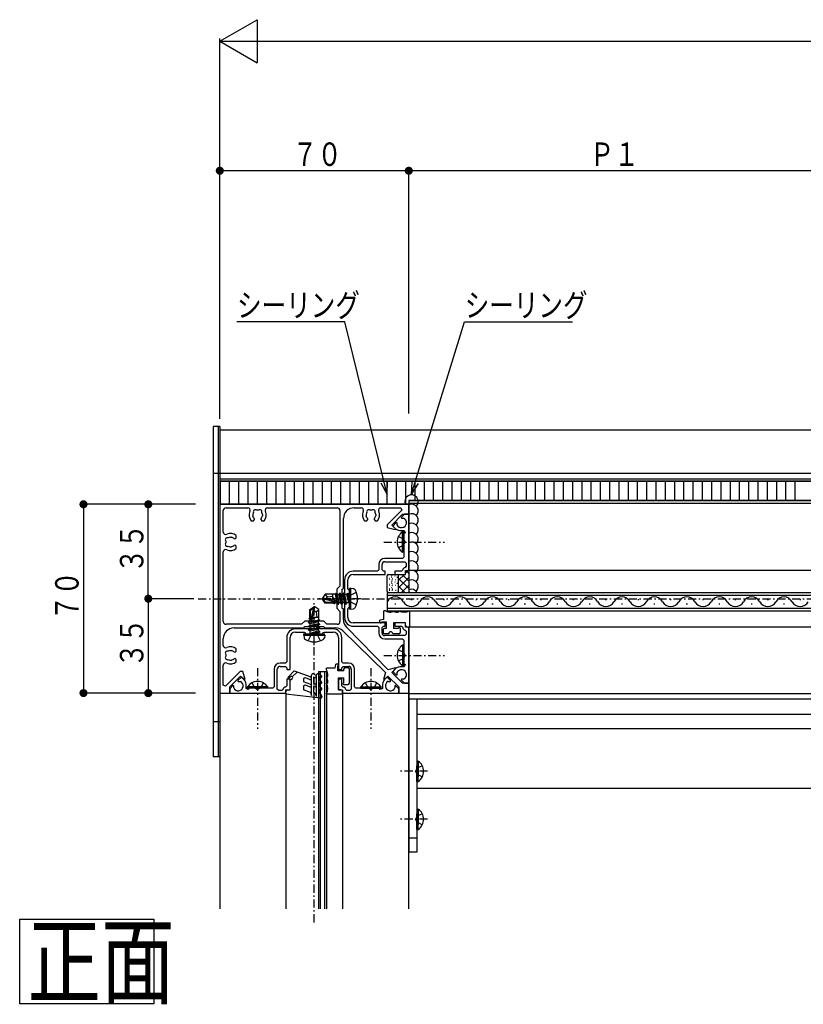
# Model space of a CAD drawing. Extents: x 0 to 1391, y 0 to 2245.
# Drawn here: x 510 to 800, y 466 to 831 of the extents above; entities that cross this region are included whole.
import ezdxf

# ---------------------------------------------------------------- set-up
doc = ezdxf.new("R2010")
doc.units = 0
doc.linetypes.add('HASENP', pattern=[3.5, 2.5, -1])
doc.linetypes.add('ITTENSAP', pattern=[5.5, 3, -1, 0.5, -1])
for name, color, linetype in [('USER1', 3, 'CONTINUOUS'), ('YKK_11', 7, 'CONTINUOUS'), ('YKK_12', 2, 'CONTINUOUS'), ('YKK_13', 4, 'CONTINUOUS'), ('YKK_D', 6, 'CONTINUOUS')]:
    doc.layers.add(name, color=color, linetype=linetype)
doc.styles.get("Standard").update_dxf_attribs({"font": 'txt', "bigfont": 'BIGFONT'})

# ---------------------------------------------------------------- blocks, each defined once
blk = doc.blocks.new('YKKAP-3')
at = {"layer": 'YKK_11'}
for p, q in [((-12.15, 0), (-19.15, 0)), ((-20.75, -1.6), (-20.75, -6.1)), ((-20.15, -7.55), (-20.15, -1.6)), ((-19.15, -0.6), (-17.55, -0.6)), ((-17.55, -0.6), (-17.38, -0.67)), ((-17.38, -0.67), (-17.15, -0.9)), ((-17.15, -0.9), (-15.8, -0.9)), ((-15.8, -0.9), (-15.8, -0.75)), ((-15.8, -0.75), (-15.5, -0.75)), ((-15.5, -0.75), (-15.5, -0.9)), ((-15.5, -0.9), (-14.15, -0.9)), ((-14.15, -0.9), (-13.92, -0.67)), ((-13.92, -0.67), (-13.75, -0.6)), ((-13.75, -0.6), (-12.15, -0.6)), ((-11.15, -1.6), (-11.15, -7.55)), ((-10.55, -6.1), (-10.55, -1.6)), ((-21, -6.35), (-22, -6.35)), ((-22, -6.95), (-21, -6.95)), ((-20.75, -6.1), (-21, -6.35)), ((-21, -6.95), (-20.75, -7.2)), ((-20.75, -7.2), (-20.75, -7.55)), ((-10.3, -6.35), (-10.55, -6.1)), ((-10.55, -7.2), (-10.3, -6.95)), ((-10.55, -7.55), (-10.55, -7.2)), ((-9.3, -6.35), (-10.3, -6.35)), ((-10.3, -6.95), (-9.3, -6.95)), ((-29.13, -8.92), (-29.79, -9.59)), ((-28.67, -9.38), (-29.13, -8.92)), ((-23.1, -7.45), (-23.1, -10.75)), ((-22.5, -11.15), (-22.5, -7.45)), ((-20.75, -7.55), (-20.15, -7.55)), ((-11.15, -7.55), (-10.55, -7.55)), ((-8.8, -7.45), (-8.8, -11.15)), ((-8.2, -10.75), (-8.2, -7.45)), ((-2.18, -8.92), (-2.63, -9.38)), ((-1.51, -9.59), (-2.18, -8.92)), ((-30.71, -10.51), (-31.3, -11.1)), ((-30.58, -10.56), (-30.71, -10.51)), ((-30.58, -10.95), (-30.58, -10.56)), ((-29.79, -9.59), (-29.74, -9.72)), ((-29.74, -9.72), (-29.35, -9.72)), ((-28.3, -11.05), (-28.3, -10.27)), ((-23.1, -10.75), (-23.35, -11)), ((-21.15, -10.8), (-21.4, -11.05)), ((-21, -10.8), (-21.15, -10.8)), ((-20.75, -10.55), (-21, -10.8)), ((-20.15, -9.3), (-20.75, -9.3)), ((-20.75, -9.3), (-20.75, -10.55)), ((-20.15, -11.3), (-20.15, -9.3)), ((-10.55, -9.3), (-11.15, -9.3)), ((-11.15, -9.3), (-11.15, -11.3)), ((-10.55, -10.55), (-10.55, -9.3)), ((-10.3, -10.8), (-10.55, -10.55)), ((-10.15, -10.8), (-10.3, -10.8)), ((-9.9, -11.05), (-10.15, -10.8)), ((-7.95, -11), (-8.2, -10.75)), ((-3, -10.27), (-3, -11.05)), ((-1.95, -9.72), (-1.56, -9.72)), ((-1.56, -9.72), (-1.51, -9.59)), ((-0.59, -10.51), (-0.72, -10.56)), ((-0.72, -10.56), (-0.72, -10.95)), ((0, -11.1), (-0.59, -10.51)), ((-31.3, -11.1), (-31.3, -11.9)), ((-31.3, -11.9), (-20.9, -11.9)), ((-27.87, -11.22), (-28.3, -11.05)), ((-27.65, -11), (-27.87, -11.22)), ((-26.3, -11), (-27.65, -11)), ((-26.3, -11.15), (-26.3, -11)), ((-26, -11.15), (-26.3, -11.15)), ((-23.35, -11), (-26, -11)), ((-26, -11), (-26, -11.15)), ((-22.25, -11.4), (-22.5, -11.15)), ((-21.65, -11.4), (-22.25, -11.4)), ((-21.4, -11.15), (-21.65, -11.4)), ((-21.4, -11.05), (-21.4, -11.15)), ((-20.9, -11.9), (-20.9, -11.3)), ((-20.9, -11.3), (-20.15, -11.3)), ((-11.15, -11.3), (-10.4, -11.3)), ((-10.4, -11.3), (-10.4, -11.9)), ((-10.4, -11.9), (0, -11.9)), ((-9.9, -11.15), (-9.9, -11.05)), ((-9.65, -11.4), (-9.9, -11.15)), ((-9.05, -11.4), (-9.65, -11.4)), ((-8.8, -11.15), (-9.05, -11.4)), ((-5.3, -11), (-7.95, -11)), ((-5.3, -11.15), (-5.3, -11)), ((-5, -11.15), (-5.3, -11.15)), ((-3.65, -11), (-5, -11)), ((-5, -11), (-5, -11.15)), ((-3.43, -11.22), (-3.65, -11)), ((-3, -11.05), (-3.43, -11.22)), ((0, -11.9), (0, -11.1))]:
    blk.add_line(p, q, dxfattribs=at)
for centre, radius, start, end in [((-19.15, -1.6), 1.6, 90, 180), ((-12.15, -1.6), 1.6, 0, 90), ((-19.15, -1.6), 1, 90, 180), ((-12.15, -1.6), 1, 0, 90), ((-22, -7.45), 1.1, 90, 180), ((-22, -7.45), 0.5, 90, 180), ((-9.3, -7.45), 1.1, 0, 90), ((-9.3, -7.45), 0.5, 0, 90), ((-29.75, -10.55), 0.925, 205.6093, 64.3907), ((-29.55, -10.27), 1.25, 0, 45), ((-1.75, -10.27), 1.25, 135, 180), ((-1.55, -10.55), 0.925, 115.6093, 334.3907)]:
    blk.add_arc(centre, radius, start, end, dxfattribs=at)
blk = doc.blocks.new('YKKAP-4')
at = {"layer": 'YKK_11'}
for p, q in [((0, 0), (0, -35)), ((35, 0), (0, 0)), ((35, -1.85), (35, 0)), ((0.65, -5.16), (0.65, -1.15)), ((1.15, -0.65), (5.16, -0.65)), ((8.84, -0.65), (21.75, -0.65)), ((22.25, -1.15), (22.25, -15.15)), ((24.9, -0.65), (26.16, -0.65)), ((29.84, -0.65), (33.53, -0.65)), ((33.7, -1.08), (31, -3.78)), ((33.53, -0.65), (33.7, -1.08)), ((5.79, -3.05), (6.22, -3.05)), ((6.15, -2.35), (6.11, -2.16)), ((6.19, -2.4), (6.15, -2.35)), ((6.22, -3.05), (6.43, -2.85)), ((6.43, -2.78), (6.37, -2.64)), ((6.43, -2.85), (6.43, -2.78)), ((7.63, -2.64), (7.57, -2.78)), ((7.57, -2.78), (7.57, -2.85)), ((7.57, -2.85), (7.78, -3.05)), ((7.78, -3.05), (8.21, -3.05)), ((7.89, -1.9), (7.92, -1.96)), ((7.92, -1.96), (7.89, -2.16)), ((22.9, -15.6), (22.9, -2.65)), ((26.79, -3.05), (27.22, -3.05)), ((27.15, -2.35), (27.11, -2.16)), ((27.19, -2.4), (27.15, -2.35)), ((27.22, -3.05), (27.43, -2.85)), ((27.43, -2.78), (27.37, -2.64)), ((27.43, -2.85), (27.43, -2.78)), ((28.63, -2.64), (28.57, -2.78)), ((28.57, -2.78), (28.57, -2.85)), ((28.57, -2.85), (28.78, -3.05)), ((28.78, -3.05), (29.21, -3.05)), ((28.89, -1.9), (28.92, -1.96)), ((28.92, -1.96), (28.89, -2.16)), ((31.85, -3.85), (33.85, -1.85)), ((33.85, -1.85), (35, -1.85)), ((31, -3.78), (31, -4.28)), ((31, -4.28), (32.46, -4.67)), ((32.54, -4.54), (31.85, -3.85)), ((32.46, -4.67), (32.54, -4.54)), ((1.9, -6.11), (1.96, -6.08)), ((1.96, -6.08), (2.16, -6.11)), ((2.64, -6.37), (2.78, -6.43)), ((2.78, -6.43), (2.85, -6.43)), ((2.85, -6.43), (3.05, -6.22)), ((3.05, -6.22), (3.05, -5.79)), ((0.65, -21.75), (0.65, -8.84)), ((2.35, -7.85), (2.16, -7.89)), ((2.4, -7.81), (2.35, -7.85)), ((2.78, -7.57), (2.64, -7.63)), ((2.85, -7.57), (2.78, -7.57)), ((3.05, -7.78), (2.85, -7.57)), ((3.05, -8.21), (3.05, -7.78)), ((22.25, -15.15), (21.65, -15.75)), ((21.65, -15.75), (21.65, -19.25)), ((22.65, -15.71), (22.9, -15.6)), ((22.65, -17.16), (22.65, -15.71)), ((22.58, -17.26), (22.65, -17.16)), ((22.58, -17.74), (22.58, -17.26)), ((22.65, -17.84), (22.58, -17.74)), ((22.65, -19.29), (22.65, -17.84)), ((21.65, -19.25), (22.25, -19.85)), ((22.25, -19.85), (22.25, -21.75)), ((22.9, -19.4), (22.65, -19.29)), ((22.9, -21.38), (22.9, -19.4)), ((15.75, -21.65), (15.15, -22.25)), ((19.25, -21.65), (15.75, -21.65)), ((19.85, -22.25), (19.25, -21.65)), ((15.15, -22.25), (1.15, -22.25)), ((2.65, -22.9), (15.6, -22.9)), ((15.6, -22.9), (15.71, -22.65)), ((15.71, -22.65), (17.16, -22.65)), ((17.16, -22.65), (17.26, -22.58)), ((17.26, -22.58), (17.74, -22.58)), ((17.74, -22.58), (17.84, -22.65)), ((17.84, -22.65), (19.29, -22.65)), ((19.29, -22.65), (19.4, -22.9)), ((19.4, -22.9), (21.38, -22.9)), ((21.75, -22.25), (19.85, -22.25)), ((22.78, -23.47), (30.67, -31.2)), ((31.2, -30.67), (23.47, -22.78)), ((0.65, -26.16), (0.65, -24.9)), ((1.9, -27.11), (1.96, -27.08)), ((1.96, -27.08), (2.16, -27.11)), ((2.64, -27.37), (2.78, -27.43)), ((2.85, -27.43), (3.05, -27.22)), ((3.05, -27.22), (3.05, -26.79)), ((2.35, -28.85), (2.16, -28.89)), ((2.4, -28.81), (2.35, -28.85)), ((2.78, -28.57), (2.64, -28.63)), ((2.78, -27.43), (2.85, -27.43)), ((2.85, -28.57), (2.78, -28.57)), ((3.05, -28.78), (2.85, -28.57)), ((3.05, -29.21), (3.05, -28.78)), ((0.65, -33.53), (0.65, -29.84)), ((3.78, -31), (1.08, -33.7)), ((4.28, -31), (3.78, -31)), ((4.67, -32.46), (4.28, -31)), ((32.46, -30.33), (31.2, -30.67)), ((31.85, -31.15), (32.54, -30.46)), ((32.54, -30.46), (32.46, -30.33)), ((1.85, -33.85), (3.85, -31.85)), ((3.85, -31.85), (4.54, -32.54)), ((4.54, -32.54), (4.67, -32.46)), ((30.67, -31.2), (30.33, -32.46)), ((30.33, -32.46), (30.46, -32.54)), ((30.46, -32.54), (31.15, -31.85)), ((31.15, -31.85), (33.15, -33.85)), ((33.85, -33.15), (31.85, -31.15)), ((1.08, -33.7), (0.65, -33.53)), ((1.85, -35), (1.85, -33.85)), ((33.15, -33.85), (33.15, -35)), ((35, -33.15), (33.85, -33.15)), ((35, -35), (35, -33.15)), ((0, -35), (1.85, -35)), ((33.15, -35), (35, -35))]:
    blk.add_line(p, q, dxfattribs=at)
for centre, radius, start, end in [((1.15, -1.15), 0.5, 90, 180), ((5.16, -1.1), 0.45, 333.9583, 90), ((7, -2), 1.6, 153.9583, 221.0145), ((7, -2), 0.9, 149.1468, 189.9605), ((6.57, -1.39), 0.375, 45.9528, 204.0473), ((7, -2), 0.9, 79.1468, 100.8533), ((7.43, -1.39), 0.375, 335.9526, 134.0473), ((7, -2), 0.9, 6.26, 30.8531), ((7, -2), 1.6, 318.9856, 26.0417), ((8.84, -1.1), 0.45, 90, 206.0417), ((21.75, -1.15), 0.5, 0, 90), ((24.9, -2.65), 2, 90, 180), ((26.16, -1.1), 0.45, 333.9583, 90), ((28, -2), 1.6, 153.9583, 221.0145), ((28, -2), 0.9, 149.1468, 189.9605), ((27.57, -1.39), 0.375, 45.9528, 204.0473), ((28, -2), 0.9, 79.1468, 100.8533), ((28.43, -1.39), 0.375, 335.9526, 134.0473), ((28, -2), 0.9, 6.26, 30.8531), ((28, -2), 1.6, 318.9856, 26.0417), ((29.84, -1.1), 0.45, 90, 206.0417), ((7, -2), 0.9, 206.2602, 225.2073), ((7, -2), 0.9, 314.7931, 349.9595), ((28, -2), 0.9, 206.2602, 225.2073), ((28, -2), 0.9, 314.7931, 349.9595), ((1.1, -5.16), 0.45, 180, 296.0417), ((2, -7), 1.6, 48.9856, 116.0417), ((1.39, -6.57), 0.375, 65.9526, 224.0473), ((1.39, -7.43), 0.375, 135.9528, 294.0473), ((2, -7), 0.9, 169.1468, 190.8533), ((2, -7), 0.9, 96.26, 120.8531), ((2, -7), 0.9, 44.7931, 79.9595), ((1.1, -8.84), 0.45, 63.9583, 180), ((2, -7), 1.6, 243.9583, 311.0145), ((2, -7), 0.9, 239.1468, 279.9605), ((2, -7), 0.9, 296.2602, 315.2073), ((1.15, -21.75), 0.5, 180, 270), ((21.75, -21.75), 0.5, 270, 0), ((24.9, -21.38), 2, 180, 224.3961), ((2.65, -24.9), 2, 90, 180), ((21.38, -24.9), 2, 45.6039, 90), ((1.1, -26.16), 0.45, 180, 296.0417), ((1.39, -27.57), 0.375, 65.9526, 224.0473), ((2, -28), 1.6, 48.9856, 116.0417), ((2, -28), 0.9, 96.26, 120.8531), ((2, -28), 0.9, 44.7931, 79.9595), ((1.39, -28.43), 0.375, 135.9528, 294.0473), ((2, -28), 0.9, 169.1468, 190.8533), ((2, -28), 0.9, 239.1468, 279.9605), ((2, -28), 0.9, 296.2602, 315.2073), ((1.1, -29.84), 0.45, 63.9583, 180), ((2, -28), 1.6, 243.9583, 311.0145)]:
    blk.add_arc(centre, radius, start, end, dxfattribs=at)
blk = doc.blocks.new('YKKAP-12')
at = {"layer": 'YKK_11'}
for p, q in [((9.59, -1.51), (8.92, -2.18)), ((9.72, -1.56), (9.59, -1.51)), ((9.72, -1.95), (9.72, -1.56)), ((11.1, 0), (10.51, -0.59)), ((10.51, -0.59), (10.56, -0.72)), ((10.56, -0.72), (10.95, -0.72)), ((11.9, 0), (11.1, 0)), ((11.9, -10.4), (11.9, 0)), ((8.92, -2.18), (9.38, -2.63)), ((10.27, -3), (11.05, -3)), ((11.22, -3.43), (11, -3.65)), ((11, -3.65), (11, -5)), ((11.05, -3), (11.22, -3.43)), ((11, -5), (11.15, -5)), ((11.15, -5.3), (11, -5.3)), ((11, -5.3), (11, -7.95)), ((11.15, -5), (11.15, -5.3)), ((10.75, -8.2), (7.45, -8.2)), ((7.45, -8.8), (11.15, -8.8)), ((11, -7.95), (10.75, -8.2)), ((11.15, -8.8), (11.4, -9.05)), ((11.4, -9.05), (11.4, -9.65)), ((6.1, -10.55), (1.6, -10.55)), ((6.35, -10.3), (6.1, -10.55)), ((6.35, -9.3), (6.35, -10.3)), ((6.95, -10.3), (6.95, -9.3)), ((7.2, -10.55), (6.95, -10.3)), ((7.55, -10.55), (7.2, -10.55)), ((7.55, -11.15), (7.55, -10.55)), ((10.55, -10.55), (9.3, -10.55)), ((9.3, -10.55), (9.3, -11.15)), ((10.8, -10.3), (10.55, -10.55)), ((11.05, -9.9), (10.8, -10.15)), ((10.8, -10.15), (10.8, -10.3)), ((11.15, -9.9), (11.05, -9.9)), ((11.4, -9.65), (11.15, -9.9)), ((11.3, -11.15), (11.3, -10.4)), ((11.3, -10.4), (11.9, -10.4)), ((0, -12.15), (0, -19.15)), ((0.6, -13.75), (0.6, -12.15)), ((1.6, -11.15), (7.55, -11.15)), ((9.3, -11.15), (11.3, -11.15)), ((0.67, -13.92), (0.6, -13.75)), ((0.9, -14.15), (0.67, -13.92)), ((0.9, -15.5), (0.9, -14.15)), ((0.75, -15.8), (0.75, -15.5)), ((0.75, -15.5), (0.9, -15.5)), ((0.9, -15.8), (0.75, -15.8)), ((0.9, -17.15), (0.9, -15.8)), ((0.6, -17.55), (0.67, -17.38)), ((0.6, -19.15), (0.6, -17.55)), ((0.67, -17.38), (0.9, -17.15)), ((7.55, -20.15), (1.6, -20.15)), ((1.6, -20.75), (6.1, -20.75)), ((6.1, -20.75), (6.35, -21)), ((6.35, -21), (6.35, -22)), ((6.95, -21), (7.2, -20.75)), ((6.95, -22), (6.95, -21)), ((7.2, -20.75), (7.55, -20.75)), ((7.55, -20.75), (7.55, -20.15)), ((11.3, -20.15), (9.3, -20.15)), ((9.3, -20.15), (9.3, -20.75)), ((9.3, -20.75), (10.55, -20.75)), ((10.55, -20.75), (10.8, -21)), ((10.8, -21), (10.8, -21.15)), ((10.8, -21.15), (11.05, -21.4)), ((11.05, -21.4), (11.15, -21.4)), ((11.15, -21.4), (11.4, -21.65)), ((11.3, -20.9), (11.3, -20.15)), ((11.9, -20.9), (11.3, -20.9)), ((11.4, -21.65), (11.4, -22.25)), ((11.9, -31.3), (11.9, -20.9)), ((11.15, -22.5), (7.45, -22.5)), ((7.45, -23.1), (10.75, -23.1)), ((10.75, -23.1), (11, -23.35)), ((11, -23.35), (11, -26)), ((11.4, -22.25), (11.15, -22.5)), ((11, -26), (11.15, -26)), ((11.15, -26.3), (11, -26.3)), ((11, -26.3), (11, -27.65)), ((11.15, -26), (11.15, -26.3)), ((9.38, -28.67), (8.92, -29.13)), ((8.92, -29.13), (9.59, -29.79)), ((11.05, -28.3), (10.27, -28.3)), ((11, -27.65), (11.22, -27.87)), ((11.22, -27.87), (11.05, -28.3)), ((9.59, -29.79), (9.72, -29.74)), ((9.72, -29.74), (9.72, -29.35)), ((10.56, -30.58), (10.51, -30.71)), ((10.51, -30.71), (11.1, -31.3)), ((10.95, -30.58), (10.56, -30.58)), ((11.1, -31.3), (11.9, -31.3))]:
    blk.add_line(p, q, dxfattribs=at)
for centre, radius, start, end in [((10.55, -1.55), 0.925, 205.6093, 64.3907), ((10.27, -1.75), 1.25, 225, 270), ((7.45, -9.3), 1.1, 90, 180), ((7.45, -9.3), 0.5, 90, 180), ((1.6, -12.15), 1.6, 90, 180), ((1.6, -12.15), 1, 90, 180), ((1.6, -19.15), 1.6, 180, 270), ((1.6, -19.15), 1, 180, 270), ((7.45, -22), 1.1, 180, 270), ((7.45, -22), 0.5, 180, 270), ((10.27, -29.55), 1.25, 90, 135), ((10.55, -29.75), 0.925, 295.6093, 154.3907)]:
    blk.add_arc(centre, radius, start, end, dxfattribs=at)

msp = doc.modelspace()

# ---------------------------------------------------------------- linework, layer by layer
at = {"layer": 'USER1'}
for p, q in [((510.14, 497.45), (559.8, 497.45)), ((510.14, 466.15), (510.14, 497.45)), ((559.8, 497.45), (559.8, 466.15)), ((559.8, 466.15), (510.14, 466.15))]:
    msp.add_line(p, q, dxfattribs=at)
at = {"layer": 'YKK_12'}
for p, q in [((584.27, 678.92), (1194.27, 678.92)), ((584.27, 678.92), (584.27, 651.28)), ((1194.27, 662.67), (584.27, 662.67)), ((584.27, 660.71), (1194.27, 660.71)), ((584.27, 659.81), (1194.27, 659.81)), ((584.27, 651.28), (654.27, 651.28)), ((1194.27, 652.73), (654.27, 652.73)), ((654.27, 652.73), (654.27, 619.08)), ((1194.27, 651.53), (654.27, 651.53)), ((804.27, 626.78), (654.27, 626.78)), ((646.27, 618.58), (812.27, 618.58)), ((646.27, 618.58), (646.27, 611.78)), ((646.27, 617.58), (812.27, 617.58)), ((649.07, 614.42), (649.47, 614.42)), ((655.07, 615.94), (655.47, 615.94)), ((661.07, 614.42), (661.47, 614.42)), ((667.07, 615.94), (667.47, 615.94)), ((673.07, 614.42), (673.47, 614.42)), ((679.07, 615.94), (679.47, 615.94)), ((685.07, 614.42), (685.47, 614.42)), ((691.07, 615.94), (691.47, 615.94)), ((697.07, 614.42), (697.47, 614.42)), ((703.07, 615.94), (703.47, 615.94)), ((709.07, 614.42), (709.47, 614.42)), ((715.07, 615.94), (715.47, 615.94)), ((721.07, 614.42), (721.47, 614.42)), ((727.07, 615.94), (727.47, 615.94)), ((733.07, 614.42), (733.47, 614.42)), ((739.07, 615.94), (739.47, 615.94)), ((745.07, 614.42), (745.47, 614.42)), ((751.07, 615.94), (751.47, 615.94)), ((757.07, 614.42), (757.47, 614.42)), ((763.07, 615.94), (763.47, 615.94)), ((769.07, 614.42), (769.47, 614.42)), ((775.07, 615.94), (775.47, 615.94)), ((781.07, 614.42), (781.47, 614.42)), ((787.07, 615.94), (787.47, 615.94)), ((793.07, 614.42), (793.47, 614.42)), ((799.07, 615.94), (799.47, 615.94)), ((646.27, 612.78), (812.27, 612.78)), ((646.27, 611.78), (812.27, 611.78)), ((654.27, 605.78), (654.27, 546.02)), ((805.17, 605.78), (654.27, 605.78)), ((620.77, 589.28), (620.77, 501.28)), ((620.77, 589.28), (623.77, 589.28)), ((621.47, 589.28), (621.47, 501.28)), ((623.07, 589.28), (623.07, 501.28)), ((623.77, 589.28), (623.77, 501.28)), ((584.27, 581.28), (608.77, 581.28)), ((584.27, 581.28), (584.27, 501.28)), ((608.77, 581.28), (608.77, 501.28)), ((629.77, 581.28), (629.77, 501.28)), ((629.77, 581.28), (654.27, 581.28)), ((654.27, 501.28), (654.27, 581.28)), ((1254.27, 581.03), (654.27, 581.03)), ((1254.27, 579.03), (654.27, 579.03)), ((657.27, 573.53), (1254.27, 573.53)), ((657.27, 568.16), (1254.27, 568.16)), ((657.27, 546.02), (1254.27, 546.02))]:
    msp.add_line(p, q, dxfattribs=at)
at = {"layer": 'YKK_12', "linetype": 'ITTENSAP'}
for p, q in [((576.27, 616.28), (1259.27, 616.28)), ((619.27, 496.28), (619.27, 612.84))]:
    msp.add_line(p, q, dxfattribs=at)
at = {"layer": 'YKK_12'}
for centre, start, end in [((649.27, 613.5), 29.1994, 150.8006), ((661.27, 613.5), 29.1994, 150.8006), ((673.27, 613.5), 29.1994, 150.8006), ((685.27, 613.5), 29.1994, 150.8006), ((697.27, 613.5), 29.1994, 150.8006), ((709.27, 613.5), 29.1994, 150.8006), ((721.27, 613.5), 29.1994, 150.8006), ((733.27, 613.5), 29.1994, 150.8006), ((745.27, 613.5), 29.1994, 150.8006), ((757.27, 613.5), 29.1994, 150.8006), ((769.27, 613.5), 29.1994, 150.8006), ((781.27, 613.5), 29.1994, 150.8006), ((793.27, 613.5), 29.1994, 150.8006), ((655.27, 616.85), 209.1906, 330.8094), ((667.27, 616.85), 209.1906, 330.8094), ((679.27, 616.85), 209.1906, 330.8094), ((691.27, 616.85), 209.1906, 330.8094), ((703.27, 616.85), 209.1906, 330.8094), ((715.27, 616.85), 209.1906, 330.8094), ((727.27, 616.85), 209.1906, 330.8094), ((739.27, 616.85), 209.1906, 330.8094), ((751.27, 616.85), 209.1906, 330.8094), ((763.27, 616.85), 209.1906, 330.8094), ((775.27, 616.85), 209.1906, 330.8094), ((787.27, 616.85), 209.1906, 330.8094), ((799.27, 616.85), 209.1906, 330.8094)]:
    msp.add_arc(centre, 3.44, start, end, dxfattribs=at)
at = {"layer": 'YKK_13'}
for p, q in [((581.77, 680.07), (581.77, 557.69)), ((584.27, 680.07), (581.77, 680.07)), ((583.77, 557.69), (583.77, 680.07)), ((584.27, 680.07), (584.27, 557.69)), ((584.27, 662.74), (581.77, 662.74)), ((1194.27, 659.81), (584.27, 659.81)), ((584.27, 659.81), (584.48, 659.59)), ((584.48, 651.49), (584.48, 659.59)), ((587.7, 659.81), (587.91, 659.59)), ((587.91, 651.49), (587.91, 659.59)), ((591.13, 659.81), (591.35, 659.59)), ((591.35, 651.49), (591.35, 659.59)), ((594.57, 659.81), (594.78, 659.59)), ((594.78, 651.49), (594.78, 659.59)), ((598, 659.81), (598.22, 659.59)), ((598.22, 651.49), (598.22, 659.59)), ((601.44, 659.81), (601.65, 659.59)), ((601.65, 651.49), (601.65, 659.59)), ((604.87, 659.81), (605.09, 659.59)), ((605.09, 651.49), (605.09, 659.59)), ((608.31, 659.81), (608.52, 659.59)), ((608.52, 651.49), (608.52, 659.59)), ((611.74, 659.81), (611.96, 659.59)), ((611.96, 651.49), (611.96, 659.59)), ((615.18, 659.81), (615.39, 659.59)), ((615.39, 651.49), (615.39, 659.59)), ((618.61, 659.81), (618.83, 659.59)), ((618.83, 651.49), (618.83, 659.59)), ((622.05, 659.81), (622.26, 659.59)), ((622.26, 651.49), (622.26, 659.59)), ((625.48, 659.81), (625.7, 659.59)), ((625.7, 651.49), (625.7, 659.59)), ((628.92, 659.81), (629.13, 659.59)), ((629.13, 651.49), (629.13, 659.59)), ((632.35, 659.81), (632.57, 659.59)), ((632.57, 651.49), (632.57, 659.59)), ((635.79, 659.81), (636, 659.59)), ((636, 651.49), (636, 659.59)), ((639.22, 659.81), (639.43, 659.59)), ((639.43, 651.49), (639.43, 659.59)), ((642.66, 659.81), (642.87, 659.59)), ((642.87, 651.49), (642.87, 659.59)), ((646.09, 659.81), (646.3, 659.59)), ((646.3, 651.49), (646.3, 659.59)), ((649.53, 659.81), (649.74, 659.59)), ((649.74, 651.49), (649.74, 659.59)), ((652.96, 659.81), (653.17, 659.59)), ((653.17, 651.49), (653.17, 659.59)), ((656.4, 659.81), (656.61, 659.59)), ((656.61, 652.94), (656.61, 659.59)), ((659.83, 659.81), (660.04, 659.59)), ((660.04, 652.94), (660.04, 659.59)), ((663.27, 659.81), (663.48, 659.59)), ((663.48, 652.94), (663.48, 659.59)), ((666.7, 659.81), (666.91, 659.59)), ((666.91, 652.94), (666.91, 659.59)), ((670.14, 659.81), (670.35, 659.59)), ((670.35, 652.94), (670.35, 659.59)), ((673.57, 659.81), (673.78, 659.59)), ((673.78, 652.94), (673.78, 659.59)), ((677.01, 659.81), (677.22, 659.59)), ((677.22, 652.94), (677.22, 659.59)), ((680.44, 659.81), (680.65, 659.59)), ((680.65, 652.94), (680.65, 659.59)), ((683.87, 659.81), (684.09, 659.59)), ((684.09, 652.94), (684.09, 659.59)), ((687.31, 659.81), (687.52, 659.59)), ((687.52, 652.94), (687.52, 659.59)), ((690.74, 659.81), (690.96, 659.59)), ((690.96, 652.94), (690.96, 659.59)), ((694.18, 659.81), (694.39, 659.59)), ((694.39, 652.94), (694.39, 659.59)), ((697.61, 659.81), (697.83, 659.59)), ((697.83, 652.94), (697.83, 659.59)), ((701.05, 659.81), (701.26, 659.59)), ((701.26, 652.94), (701.26, 659.59)), ((704.48, 659.81), (704.7, 659.59)), ((704.7, 652.94), (704.7, 659.59)), ((707.92, 659.81), (708.13, 659.59)), ((708.13, 652.94), (708.13, 659.59)), ((711.35, 659.81), (711.57, 659.59)), ((711.57, 652.94), (711.57, 659.59)), ((714.79, 659.81), (715, 659.59)), ((715, 652.94), (715, 659.59)), ((718.22, 659.81), (718.44, 659.59)), ((718.44, 652.94), (718.44, 659.59)), ((721.66, 659.81), (721.87, 659.59)), ((721.87, 652.94), (721.87, 659.59)), ((725.09, 659.81), (725.3, 659.59)), ((725.3, 652.94), (725.3, 659.59)), ((728.53, 659.81), (728.74, 659.59)), ((728.74, 652.94), (728.74, 659.59)), ((731.96, 659.81), (732.17, 659.59)), ((732.17, 652.94), (732.17, 659.59)), ((735.4, 659.81), (735.61, 659.59)), ((735.61, 652.94), (735.61, 659.59)), ((738.83, 659.81), (739.04, 659.59)), ((739.04, 652.94), (739.04, 659.59)), ((742.27, 659.81), (742.48, 659.59)), ((742.48, 652.94), (742.48, 659.59)), ((745.7, 659.81), (745.91, 659.59)), ((745.91, 652.94), (745.91, 659.59)), ((749.14, 659.81), (749.35, 659.59)), ((749.35, 652.94), (749.35, 659.59)), ((752.57, 659.81), (752.78, 659.59)), ((752.78, 652.94), (752.78, 659.59)), ((756.01, 659.81), (756.22, 659.59)), ((756.22, 652.94), (756.22, 659.59)), ((759.44, 659.81), (759.65, 659.59)), ((759.65, 652.94), (759.65, 659.59)), ((762.88, 659.81), (763.09, 659.59)), ((763.09, 652.94), (763.09, 659.59)), ((766.31, 659.81), (766.52, 659.59)), ((766.52, 652.94), (766.52, 659.59)), ((769.74, 659.81), (769.96, 659.59)), ((769.96, 652.94), (769.96, 659.59)), ((773.18, 659.81), (773.39, 659.59)), ((773.39, 652.94), (773.39, 659.59)), ((776.61, 659.81), (776.83, 659.59)), ((776.83, 652.94), (776.83, 659.59)), ((780.05, 659.81), (780.26, 659.59)), ((780.26, 652.94), (780.26, 659.59)), ((783.48, 659.81), (783.7, 659.59)), ((783.7, 652.94), (783.7, 659.59)), ((786.92, 659.81), (787.13, 659.59)), ((787.13, 652.94), (787.13, 659.59)), ((790.35, 659.81), (790.57, 659.59)), ((790.57, 652.94), (790.57, 659.59)), ((793.79, 659.81), (794, 659.59)), ((794, 652.94), (794, 659.59)), ((797.22, 659.81), (797.44, 659.59)), ((797.44, 652.94), (797.44, 659.59)), ((584.27, 651.28), (584.48, 651.49)), ((584.27, 651.28), (654.27, 651.28)), ((587.7, 651.28), (587.91, 651.49)), ((591.13, 651.28), (591.35, 651.49)), ((594.57, 651.28), (594.78, 651.49)), ((598, 651.28), (598.22, 651.49)), ((601.44, 651.28), (601.65, 651.49)), ((604.87, 651.28), (605.09, 651.49)), ((608.31, 651.28), (608.52, 651.49)), ((611.74, 651.28), (611.96, 651.49)), ((615.18, 651.28), (615.39, 651.49)), ((618.61, 651.28), (618.83, 651.49)), ((622.05, 651.28), (622.26, 651.49)), ((625.48, 651.28), (625.7, 651.49)), ((628.92, 651.28), (629.13, 651.49)), ((632.35, 651.28), (632.57, 651.49)), ((635.79, 651.28), (636, 651.49)), ((639.22, 651.28), (639.43, 651.49)), ((642.66, 651.28), (642.87, 651.49)), ((646.09, 651.28), (646.3, 651.49)), ((649.53, 651.28), (649.74, 651.49)), ((652.96, 651.28), (653.17, 651.49)), ((654.27, 652.73), (1194.27, 652.73)), ((654.27, 652.73), (654.27, 651.28)), ((656.4, 652.73), (656.61, 652.94)), ((659.83, 652.73), (660.04, 652.94)), ((663.27, 652.73), (663.48, 652.94)), ((666.7, 652.73), (666.91, 652.94)), ((670.14, 652.73), (670.35, 652.94)), ((673.57, 652.73), (673.78, 652.94)), ((677.01, 652.73), (677.22, 652.94)), ((680.44, 652.73), (680.65, 652.94)), ((683.87, 652.73), (684.09, 652.94)), ((687.31, 652.73), (687.52, 652.94)), ((690.74, 652.73), (690.96, 652.94)), ((694.18, 652.73), (694.39, 652.94)), ((697.61, 652.73), (697.83, 652.94)), ((701.05, 652.73), (701.26, 652.94)), ((704.48, 652.73), (704.7, 652.94)), ((707.92, 652.73), (708.13, 652.94)), ((711.35, 652.73), (711.57, 652.94)), ((714.79, 652.73), (715, 652.94)), ((718.22, 652.73), (718.44, 652.94)), ((721.66, 652.73), (721.87, 652.94)), ((725.09, 652.73), (725.3, 652.94)), ((728.53, 652.73), (728.74, 652.94)), ((731.96, 652.73), (732.17, 652.94)), ((735.4, 652.73), (735.61, 652.94)), ((738.83, 652.73), (739.04, 652.94)), ((742.27, 652.73), (742.48, 652.94)), ((745.7, 652.73), (745.91, 652.94)), ((749.14, 652.73), (749.35, 652.94)), ((752.57, 652.73), (752.78, 652.94)), ((756.01, 652.73), (756.22, 652.94)), ((759.44, 652.73), (759.65, 652.94)), ((762.88, 652.73), (763.09, 652.94)), ((766.31, 652.73), (766.52, 652.94)), ((769.74, 652.73), (769.96, 652.94)), ((773.18, 652.73), (773.39, 652.94)), ((776.61, 652.73), (776.83, 652.94)), ((780.05, 652.73), (780.26, 652.94)), ((783.48, 652.73), (783.7, 652.94)), ((786.92, 652.73), (787.13, 652.94)), ((790.35, 652.73), (790.57, 652.94)), ((793.79, 652.73), (794, 652.94)), ((797.22, 652.73), (797.44, 652.94)), ((651.96, 633.53), (651.96, 641.03)), ((652.47, 641.03), (651.96, 641.03)), ((652.47, 633.53), (652.47, 641.03)), ((652.47, 635.28), (652.47, 639.28)), ((652.47, 633.53), (651.96, 633.53)), ((646.27, 619.08), (646.27, 624.78)), ((646.77, 625.28), (649.97, 625.28)), ((647.78, 624.41), (647.98, 624.41)), ((647.9, 625.03), (648.1, 625.03)), ((649.05, 624.72), (649.25, 624.72)), ((649.86, 624.21), (650.06, 624.21)), ((650.47, 623.11), (652.63, 625.28)), ((650.47, 619.08), (650.47, 624.78)), ((651.81, 625.28), (654.27, 622.82)), ((653.07, 625.71), (654.15, 626.8)), ((653.2, 626.72), (654.27, 625.65)), ((654.27, 626.98), (654.27, 619.08)), ((646.95, 623.46), (647.15, 623.46)), ((646.95, 621.26), (647.15, 621.26)), ((646.98, 623.92), (647.18, 623.92)), ((646.98, 621.72), (647.18, 621.72)), ((647.78, 622.21), (647.98, 622.21)), ((647.9, 622.83), (648.1, 622.83)), ((647.99, 623.38), (648.19, 623.38)), ((647.99, 621.18), (648.19, 621.18)), ((648.09, 623.93), (648.29, 623.93)), ((648.09, 621.73), (648.29, 621.73)), ((649.05, 622.52), (649.25, 622.52)), ((649.31, 623.44), (649.51, 623.44)), ((649.31, 621.24), (649.51, 621.24)), ((649.86, 622.01), (650.06, 622.01)), ((650.47, 620.28), (654.27, 624.08)), ((650.47, 623.8), (654.27, 620)), ((650.47, 620.97), (652.86, 618.58)), ((651.59, 618.58), (654.27, 621.25)), ((623.31, 617.98), (622.27, 616.43)), ((624.17, 616.98), (623.31, 617.98)), ((626.17, 617.98), (623.31, 617.98)), ((623.66, 616.28), (624.17, 616.98)), ((624.17, 616.98), (626.17, 617.18)), ((626.17, 615.73), (626.17, 617.98)), ((627.07, 617.96), (626.17, 617.96)), ((627.32, 618.38), (627.07, 617.96)), ((627.56, 615.41), (627.07, 617.96)), ((627.82, 615.35), (627.32, 618.38)), ((627.42, 618.38), (627.32, 618.38)), ((627.42, 618.38), (627.73, 617.83)), ((627.42, 618.38), (627.94, 615.24)), ((628.4, 617.83), (627.73, 617.83)), ((628.43, 614.73), (627.73, 617.83)), ((628.72, 618.38), (628.4, 617.83)), ((629.1, 614.73), (628.4, 617.83)), ((628.82, 618.38), (628.72, 618.38)), ((629.42, 614.18), (628.72, 618.38)), ((628.82, 618.38), (629.13, 617.83)), ((628.82, 618.38), (629.52, 614.18)), ((629.8, 617.83), (629.13, 617.83)), ((629.83, 614.73), (629.13, 617.83)), ((630.12, 618.38), (629.8, 617.83)), ((630.5, 614.73), (629.8, 617.83)), ((630.22, 618.38), (630.12, 618.38)), ((630.82, 614.18), (630.12, 618.38)), ((630.22, 618.38), (630.92, 614.18)), ((630.22, 618.38), (630.53, 617.83)), ((631.2, 617.83), (630.53, 617.83)), ((631.23, 614.73), (630.53, 617.83)), ((631.52, 618.38), (631.2, 617.83)), ((631.2, 617.83), (632.12, 614.78)), ((632.12, 614.78), (631.52, 618.38)), ((631.62, 618.38), (631.52, 618.38)), ((631.62, 618.38), (631.52, 618.38)), ((631.62, 618.38), (632.22, 614.78)), ((631.62, 618.38), (631.93, 617.83)), ((632.22, 614.78), (631.93, 617.83)), ((632.07, 617.83), (631.93, 617.83)), ((632.77, 620.19), (632.27, 620.1)), ((632.27, 612.45), (632.27, 620.1)), ((632.77, 612.36), (632.77, 620.19)), ((632.77, 620.19), (633.74, 620.02)), ((646.77, 618.58), (649.97, 618.58)), ((646.99, 619.48), (647.19, 619.48)), ((647.02, 619.94), (647.22, 619.94)), ((647.82, 620.43), (648.02, 620.43)), ((648.03, 619.4), (648.23, 619.4)), ((648.14, 619.95), (648.34, 619.95)), ((649.36, 619.46), (649.56, 619.46)), ((617.57, 612.23), (619.12, 613.28)), ((619.12, 612.91), (619.12, 613.28)), ((619.42, 613.28), (619.12, 613.28)), ((619.27, 611.77), (619.42, 613.28)), ((619.27, 611.77), (619.27, 613.28)), ((620.97, 612.23), (619.42, 613.28)), ((623.77, 616.28), (622.27, 616.43)), ((622.27, 616.43), (622.27, 616.13)), ((623.77, 616.28), (622.27, 616.28)), ((623.31, 614.58), (622.27, 616.13)), ((622.63, 616.13), (622.27, 616.13)), ((627.88, 614.93), (622.63, 616.13)), ((623.47, 614.88), (622.63, 616.13)), ((623.31, 614.58), (623.47, 614.88)), ((626.17, 614.58), (623.31, 614.58)), ((627.72, 614.88), (623.47, 614.88)), ((627.77, 615.37), (623.77, 616.28)), ((626.17, 614.58), (626.17, 614.88)), ((626.49, 614.6), (626.17, 614.6)), ((626.4, 615.68), (626.25, 616.58)), ((626.36, 615.69), (626.25, 616.58)), ((626.35, 616.58), (626.25, 616.58)), ((626.35, 616.58), (626.5, 615.66)), ((626.64, 615.62), (626.35, 616.58)), ((626.49, 614.6), (626.45, 614.88)), ((626.62, 614.38), (626.49, 614.6)), ((626.62, 614.38), (626.53, 614.88)), ((626.72, 614.38), (626.62, 614.38)), ((626.63, 614.88), (626.72, 614.38)), ((626.72, 614.38), (626.92, 614.73)), ((626.92, 614.73), (626.87, 614.88)), ((627.7, 614.73), (626.92, 614.73)), ((627.7, 614.73), (627.67, 614.88)), ((628.02, 614.18), (627.7, 614.73)), ((628.02, 614.18), (627.89, 614.94)), ((627.96, 615.09), (628.12, 614.18)), ((628.12, 614.18), (628.02, 614.18)), ((628.12, 614.18), (628.43, 614.73)), ((629.1, 614.73), (628.43, 614.73)), ((629.42, 614.18), (629.1, 614.73)), ((629.52, 614.18), (629.42, 614.18)), ((629.52, 614.18), (629.83, 614.73)), ((630.5, 614.73), (629.83, 614.73)), ((630.82, 614.18), (630.5, 614.73)), ((630.92, 614.18), (630.82, 614.18)), ((630.92, 614.18), (631.23, 614.73)), ((632.07, 614.73), (631.23, 614.73)), ((632.22, 614.78), (632.12, 614.78)), ((617.57, 609.38), (617.57, 612.23)), ((617.57, 612.23), (617.87, 612.07)), ((617.87, 612.07), (619.12, 612.91)), ((617.87, 607.82), (617.87, 612.07)), ((617.92, 607.67), (619.12, 612.91)), ((618.36, 607.77), (619.27, 611.77)), ((619.27, 611.88), (619.97, 611.38)), ((619.97, 611.38), (620.97, 612.23)), ((619.97, 611.38), (620.17, 609.38)), ((620.97, 609.38), (620.97, 612.23)), ((632.77, 612.36), (632.27, 612.45)), ((632.77, 612.36), (633.74, 612.54)), ((644.97, 608.58), (644.97, 611.78)), ((645.63, 611.78), (644.97, 611.78)), ((648.07, 611.28), (647.57, 611.28)), ((648.07, 611.78), (648.07, 611.28)), ((648.13, 611.78), (648.07, 611.78)), ((650.57, 611.28), (650.07, 611.28)), ((650.57, 611.28), (650.57, 611.78)), ((650.63, 611.78), (650.57, 611.78)), ((654.57, 611.78), (654.5, 611.78)), ((654.57, 611.78), (654.57, 605.78)), ((617.17, 607.53), (617.72, 607.84)), ((617.17, 607.53), (617.93, 607.65)), ((618.08, 607.58), (617.17, 607.43)), ((617.17, 607.43), (617.17, 607.53)), ((617.17, 607.43), (617.72, 607.11)), ((617.17, 606.13), (621.37, 606.83)), ((621.37, 606.73), (617.17, 606.03)), ((617.17, 606.13), (617.72, 606.44)), ((617.17, 606.03), (617.17, 606.13)), ((617.17, 606.03), (617.72, 605.71)), ((617.37, 608.93), (617.59, 609.05)), ((617.37, 608.93), (617.87, 609.01)), ((617.37, 608.83), (617.37, 608.93)), ((617.87, 608.91), (617.37, 608.83)), ((617.37, 608.83), (617.72, 608.62)), ((617.57, 609.38), (617.87, 609.38)), ((617.59, 609.05), (617.59, 609.38)), ((617.59, 609.05), (617.87, 609.09)), ((617.72, 608.62), (617.87, 608.67)), ((617.72, 607.84), (617.72, 608.62)), ((617.72, 607.84), (617.87, 607.87)), ((617.72, 607.11), (620.82, 607.81)), ((617.72, 606.44), (620.82, 607.14)), ((617.72, 606.44), (617.72, 607.11)), ((617.72, 605.71), (620.82, 606.41)), ((621.37, 608.13), (618.23, 607.6)), ((618.34, 607.72), (621.37, 608.23)), ((618.4, 607.98), (620.95, 608.47)), ((618.61, 608.9), (619.57, 609.19)), ((619.57, 609.19), (618.64, 609.04)), ((618.67, 609.14), (619.57, 609.29)), ((618.68, 609.19), (619.57, 609.29)), ((618.72, 609.38), (620.97, 609.38)), ((619.57, 609.19), (619.57, 609.29)), ((621.37, 608.13), (620.82, 607.81)), ((620.82, 607.14), (620.82, 607.81)), ((621.37, 606.83), (620.82, 607.14)), ((621.37, 606.73), (620.82, 606.41)), ((620.82, 605.74), (620.82, 606.41)), ((620.95, 608.47), (620.95, 609.38)), ((621.37, 608.23), (620.95, 608.47)), ((621.37, 608.13), (621.37, 608.23)), ((621.37, 606.73), (621.37, 606.83)), ((644.97, 608.58), (643.57, 608.28)), ((643.57, 607.58), (643.57, 608.28)), ((646.07, 607.58), (644.17, 607.58)), ((646.07, 605.28), (646.07, 607.58)), ((653.07, 607.28), (648.57, 607.28)), ((648.57, 607.28), (648.57, 605.28)), ((653.07, 606.48), (653.07, 607.28)), ((615.35, 602.78), (615.44, 603.28)), ((615.35, 602.78), (623.18, 602.78)), ((615.35, 602.78), (615.53, 601.8)), ((615.44, 603.28), (623.09, 603.28)), ((617.17, 604.73), (621.37, 605.43)), ((621.37, 605.33), (617.17, 604.63)), ((617.17, 604.73), (617.72, 605.04)), ((617.17, 604.63), (617.17, 604.73)), ((617.17, 604.63), (617.72, 604.31)), ((617.72, 605.04), (620.82, 605.74)), ((617.72, 605.04), (617.72, 605.71)), ((617.72, 604.31), (620.82, 605.01)), ((617.72, 603.48), (617.72, 604.31)), ((620.82, 604.34), (617.77, 603.43)), ((617.77, 603.43), (621.37, 604.03)), ((621.37, 603.93), (617.77, 603.33)), ((617.77, 603.33), (620.82, 603.61)), ((617.77, 603.33), (617.77, 603.43)), ((621.37, 605.43), (620.82, 605.74)), ((621.37, 605.33), (620.82, 605.01)), ((620.82, 604.34), (620.82, 605.01)), ((621.37, 604.03), (620.82, 604.34)), ((621.37, 603.93), (620.82, 603.61)), ((620.82, 603.48), (620.82, 603.61)), ((621.37, 605.33), (621.37, 605.43)), ((621.37, 603.93), (621.37, 604.03)), ((621.37, 603.93), (621.37, 604.03)), ((623.18, 602.78), (623.01, 601.8)), ((623.18, 602.78), (623.09, 603.28)), ((644.77, 604.78), (644.77, 603.78)), ((646.07, 605.28), (645.27, 605.28)), ((646.82, 603.28), (645.27, 603.28)), ((650.57, 603.28), (648.32, 603.28)), ((650.47, 605.28), (648.57, 605.28)), ((650.47, 605.28), (650.47, 605.38)), ((651.07, 605.38), (651.07, 603.78)), ((654.57, 605.78), (653.77, 605.78)), ((652.47, 599.03), (651.96, 599.03)), ((651.96, 599.03), (651.96, 591.53)), ((652.47, 599.03), (652.47, 591.53)), ((652.47, 597.28), (652.47, 593.28)), ((626.97, 590.58), (627.27, 591.98)), ((627.97, 591.98), (627.27, 591.98)), ((627.97, 589.48), (627.97, 591.38)), ((652.47, 591.53), (651.96, 591.53)), ((609.54, 587.16), (611.85, 589.48)), ((612.89, 589.1), (611.12, 587.33)), ((611.85, 589.48), (617.94, 587.26)), ((618.27, 580.38), (618.27, 587.98)), ((619.02, 588.41), (619.82, 587.95)), ((620.07, 580.07), (620.07, 587.98)), ((621.87, 587.8), (620.82, 588.41)), ((626.97, 590.58), (623.77, 590.58)), ((623.77, 589.91), (623.77, 590.58)), ((624.27, 587.48), (624.27, 587.98)), ((630.27, 589.48), (627.97, 589.48)), ((630.27, 589.48), (630.27, 590.28)), ((630.77, 590.78), (631.77, 590.78)), ((632.27, 584.98), (632.27, 590.28)), ((610.41, 587.33), (609.89, 586.81)), ((611.07, 586.58), (610.27, 585.98)), ((610.27, 582.48), (610.27, 585.98)), ((615.27, 586.46), (615.27, 585.48)), ((617.94, 584.5), (615.27, 585.48)), ((617.59, 586.32), (615.94, 586.93)), ((617.59, 583.56), (615.94, 584.17)), ((619.32, 587.08), (619.07, 587.23)), ((619.07, 584.98), (619.07, 587.23)), ((619.07, 584.98), (619.82, 584.54)), ((621.47, 587.11), (621.07, 587.34)), ((621.07, 586.08), (621.07, 587.34)), ((621.87, 585.61), (621.07, 586.08)), ((621.07, 585.15), (621.47, 584.92)), ((621.07, 583.68), (621.07, 585.15)), ((623.77, 587.41), (623.77, 587.48)), ((623.77, 587.48), (624.27, 587.48)), ((623.77, 584.91), (623.77, 584.98)), ((624.27, 584.98), (623.77, 584.98)), ((624.27, 584.98), (624.27, 585.48)), ((628.27, 586.98), (630.27, 586.98)), ((628.27, 582.48), (628.27, 586.98)), ((630.27, 585.08), (630.17, 585.08)), ((630.17, 584.48), (631.77, 584.48)), ((630.27, 585.08), (630.27, 586.98)), ((602.02, 583.59), (594.52, 583.59)), ((594.52, 583.08), (594.52, 583.59)), ((602.02, 583.08), (594.52, 583.08)), ((600.27, 583.08), (596.27, 583.08)), ((602.02, 583.08), (602.02, 583.59)), ((608.77, 580.98), (608.77, 581.78)), ((608.77, 580.98), (621.73, 579.48)), ((609.47, 582.48), (610.27, 582.48)), ((615.27, 583.7), (615.27, 582.48)), ((617.84, 581.54), (615.27, 582.48)), ((617.84, 581.54), (618.27, 580.38)), ((619.32, 583.68), (619.07, 583.82)), ((619.07, 581.48), (619.07, 583.82)), ((619.07, 581.48), (619.68, 581.12)), ((620.07, 580.07), (619.68, 581.12)), ((621.87, 583.21), (621.07, 583.68)), ((621.07, 582.75), (621.47, 582.52)), ((621.07, 581.28), (621.07, 582.75)), ((621.66, 580.93), (621.07, 581.28)), ((621.66, 580.93), (622.05, 579.88)), ((623.77, 580.98), (623.77, 581.04)), ((623.77, 580.98), (629.77, 580.98)), ((629.07, 582.48), (628.27, 582.48)), ((629.77, 580.98), (629.77, 581.78)), ((636.52, 583.59), (644.02, 583.59)), ((636.52, 583.08), (636.52, 583.59)), ((636.52, 583.08), (644.02, 583.08)), ((638.27, 583.08), (642.27, 583.08)), ((644.02, 583.08), (644.02, 583.59)), ((654.27, 579.03), (654.27, 522.29)), ((657.27, 579.03), (657.27, 522.29)), ((584.27, 570.63), (581.77, 570.63)), ((584.27, 557.69), (581.77, 557.69)), ((657.27, 556.05), (657.27, 550.3)), ((657.27, 556.05), (657.77, 556.05)), ((657.77, 556.05), (657.77, 550.3)), ((657.27, 548.55), (657.27, 554.3)), ((657.77, 548.55), (657.77, 554.3)), ((657.27, 548.55), (657.77, 548.55)), ((657.27, 538.28), (657.77, 538.28)), ((657.27, 538.28), (657.27, 532.53)), ((657.77, 538.28), (657.77, 532.53)), ((657.27, 530.78), (657.27, 536.53)), ((657.77, 530.78), (657.77, 536.53)), ((657.27, 530.78), (657.77, 530.78)), ((657.27, 527.46), (654.27, 527.46)), ((657.27, 522.29), (654.27, 522.29))]:
    msp.add_line(p, q, dxfattribs=at)
at = {"layer": 'YKK_13', "linetype": 'HASENP'}
for p, q in [((650.46, 639.33), (652.31, 638.42)), ((650.46, 635.23), (652.31, 636.13)), ((652.31, 638.42), (652.92, 637.28)), ((652.31, 636.13), (652.92, 637.28)), ((632.53, 617.42), (631.92, 616.28)), ((634.84, 618.58), (632.53, 617.42)), ((632.53, 615.13), (631.92, 616.28)), ((634.84, 613.98), (632.53, 615.13)), ((616.97, 600.7), (618.12, 603.01)), ((618.12, 603.01), (619.27, 603.62)), ((620.41, 603.01), (619.27, 603.62)), ((621.57, 600.7), (620.41, 603.01)), ((650.46, 597.33), (652.31, 596.42)), ((652.31, 596.42), (652.92, 595.28)), ((652.31, 594.13), (652.92, 595.28)), ((650.46, 593.23), (652.31, 594.13)), ((596.22, 585.09), (597.12, 583.23)), ((600.32, 585.09), (599.41, 583.23)), ((638.22, 585.09), (639.12, 583.23)), ((642.32, 585.09), (641.41, 583.23)), ((597.12, 583.23), (598.27, 582.62)), ((599.41, 583.23), (598.27, 582.62)), ((639.12, 583.23), (640.27, 582.62)), ((641.41, 583.23), (640.27, 582.62)), ((657.42, 553.44), (656.81, 552.3)), ((657.42, 551.15), (656.81, 552.3)), ((659.27, 554.35), (657.42, 553.44)), ((659.27, 550.25), (657.42, 551.15)), ((659.27, 536.58), (657.42, 535.68)), ((657.42, 535.68), (656.81, 534.53)), ((657.42, 533.39), (656.81, 534.53)), ((659.27, 532.48), (657.42, 533.39))]:
    msp.add_line(p, q, dxfattribs=at)
at = {"layer": 'YKK_13', "linetype": 'ITTENSAP'}
for p, q in [((644.97, 637.28), (667.47, 637.28)), ((619.27, 599.08), (619.27, 614.72)), ((636.47, 616.28), (620.82, 616.28)), ((644.97, 595.28), (667.47, 595.28)), ((598.27, 590.58), (598.27, 568.08)), ((640.27, 590.58), (640.27, 568.08)), ((661.21, 552.3), (651.21, 552.3)), ((661.21, 534.53), (651.21, 534.53))]:
    msp.add_line(p, q, dxfattribs=at)
at = {"layer": 'YKK_13'}
for centre, radius, start, end in [((655.27, 652.28), 2.5, 315.5754, 203.5782), ((655.27, 648.78), 2.5, 315.573, 113.5818), ((655.27, 645.28), 2.5, 315.573, 113.5818), ((655.27, 641.78), 2.5, 315.573, 113.5818), ((654.49, 637.28), 4.53, 124.0667, 235.9333), ((655.27, 638.28), 2.5, 315.573, 113.5818), ((655.27, 634.78), 2.5, 315.573, 113.5818), ((655.27, 631.28), 2.5, 315.573, 113.5818), ((655.27, 627.78), 2.5, 315.573, 113.5818), ((646.77, 624.78), 0.5, 90, 180), ((649.97, 624.78), 0.5, 0, 90), ((655.27, 624.28), 2.5, 315.573, 113.5692), ((655.27, 620.78), 2.5, 315.573, 113.5693), ((632.07, 618.03), 0.2, 270, 0), ((633.58, 619.13), 0.9, 30.6359, 80), ((628.77, 616.28), 6.5, 329.3641, 30.6359), ((646.77, 619.08), 0.5, 180, 270), ((649.97, 619.08), 0.5, 270, 0), ((655.27, 617.28), 2.5, 31.3319, 113.5693), ((654.77, 619.08), 0.5, 180, 270), ((627.72, 615.12), 0.248, 270, 77.191), ((632.07, 614.53), 0.2, 0, 90), ((633.58, 613.42), 0.9, 280, 329.3641), ((647.57, 615.28), 4, 241.045, 270), ((650.07, 615.28), 4, 241.045, 270), ((652.57, 615.28), 4, 241.045, 298.955), ((618.11, 607.82), 0.248, 180, 347.191), ((643.87, 607.58), 0.3, 180, 360), ((653.77, 606.48), 0.7, 180, 270), ((617.52, 603.48), 0.2, 270, 0), ((621.02, 603.48), 0.2, 180, 270), ((645.27, 604.78), 0.5, 90, 180), ((645.27, 603.78), 0.5, 180, 270), ((647.57, 603.28), 0.75, 0, 180), ((650.77, 605.38), 0.3, 0, 180), ((650.57, 603.78), 0.5, 270, 360), ((616.41, 601.96), 0.9, 190, 239.3641), ((619.27, 606.78), 6.5, 239.3641, 300.6359), ((622.12, 601.96), 0.9, 300.6359, 350), ((654.49, 595.28), 4.53, 124.0667, 235.9333), ((627.97, 591.68), 0.3, 270, 90), ((618.77, 587.98), 0.5, 60, 180), ((619.57, 587.51), 0.5, 240, 60), ((620.57, 587.98), 0.5, 60, 180), ((621.67, 587.46), 0.4, 240, 60), ((620.27, 587.98), 4, 360, 28.955), ((630.77, 590.28), 0.5, 90, 180), ((631.77, 590.28), 0.5, 0, 90), ((598.27, 581.05), 4.53, 34.0667, 145.9333), ((609.72, 586.99), 0.25, 135, 315), ((610.77, 586.98), 0.5, 306.8699, 135), ((615.77, 586.46), 0.5, 70, 180), ((615.77, 583.7), 0.5, 70, 180), ((617.77, 586.79), 0.5, 250, 70), ((617.77, 584.03), 0.5, 250, 70), ((619.57, 584.11), 0.5, 240, 60), ((621.67, 585.27), 0.4, 240, 60), ((620.27, 585.48), 4, 360, 28.955), ((620.27, 582.98), 4, 331.045, 28.955), ((630.17, 584.78), 0.3, 90, 270), ((631.77, 584.98), 0.5, 270, 0), ((640.27, 581.05), 4.53, 34.0667, 145.9333), ((609.47, 581.78), 0.7, 90, 180), ((621.67, 582.87), 0.4, 240, 60), ((629.07, 581.78), 0.7, 0, 90), ((621.77, 579.78), 0.3, 263.4094, 20), ((655.24, 552.3), 4.53, 304.0667, 55.9333), ((655.24, 534.53), 4.53, 304.0667, 55.9333)]:
    msp.add_arc(centre, radius, start, end, dxfattribs=at)
at = {"layer": 'YKK_D'}
for p, q in [((584.27, 822.92), (598.12, 830.92)), ((598.12, 830.92), (598.12, 814.92)), ((584.27, 682.92), (584.27, 823.92)), ((584.27, 822.92), (1254.27, 822.92)), ((584.27, 822.92), (598.12, 814.92)), ((654.27, 774.92), (584.27, 774.92)), ((654.27, 684.92), (654.27, 775.92)), ((654.27, 684.92), (654.27, 775.92)), ((804.27, 774.92), (654.27, 774.92)), ((630.63, 718.92), (590.63, 718.92)), ((646.3, 654.92), (630.63, 718.92)), ((655.21, 654.78), (674.97, 718.92)), ((674.97, 718.92), (714.97, 718.92)), ((643.9, 659.29), (646.3, 654.92)), ((646.3, 654.92), (646.41, 659.91)), ((655.39, 659.76), (655.21, 654.78)), ((655.21, 654.78), (657.86, 659)), ((575.27, 651.28), (532.77, 651.28)), ((533.77, 651.28), (533.77, 581.28)), ((575.27, 651.28), (556.77, 651.28)), ((557.77, 616.28), (557.77, 651.28)), ((574.62, 616.28), (556.77, 616.28)), ((574.62, 616.28), (556.77, 616.28)), ((557.77, 616.28), (557.77, 581.28)), ((575.27, 581.28), (532.77, 581.28)), ((575.27, 581.28), (556.77, 581.28))]:
    msp.add_line(p, q, dxfattribs=at)
at = {"layer": 'YKK_D', "const_width": 1.5}
for points in [[(585.02, 774.92, 1), (583.52, 774.92, 1)], [(655.02, 774.92, 1), (653.52, 774.92, 1)], [(655.02, 774.92, 1), (653.52, 774.92, 1)], [(534.52, 651.28, 1), (533.02, 651.28, 1)], [(558.52, 651.28, 1), (557.02, 651.28, 1)], [(558.52, 616.28, 1), (557.02, 616.28, 1)], [(558.52, 616.28, 1), (557.02, 616.28, 1)], [(534.52, 581.28, 1), (533.02, 581.28, 1)], [(558.52, 581.28, 1), (557.02, 581.28, 1)]]:
    msp.add_lwpolyline(points, format="xyb", close=True, dxfattribs=at)

# ---------------------------------------------------------------- block references
at = {"layer": 'YKK_11', "xscale": 2, "yscale": 2, "zscale": 2}
for name, p in [('YKKAP-4', (584.27, 651.28)), ('YKKAP-12', (630.47, 647.58)), ('YKKAP-3', (650.57, 605.08))]:
    msp.add_blockref(name, p, dxfattribs=at)

# ---------------------------------------------------------------- texts
at = {"layer": 'USER1', "width": 0.766871}
msp.add_text('正面', height=26.08, dxfattribs=at).set_placement((512.97, 468.76))
at = {"layer": 'YKK_D', "color": 6, "width": 0.766283}
for s, p in [('７０', (611.3, 776.72)), ('Ｐ１', (721.3, 776.72)), ('シーリング', (590.67, 720.72)), ('シーリング', (675.01, 720.72))]:
    msp.add_text(s, height=8.7, dxfattribs=at).set_placement(p)
for s, p in [('３５', (555.97, 625.81)), ('７０', (531.97, 608.31)), ('３５', (555.97, 590.81))]:
    msp.add_text(s, height=8.7, rotation=90, dxfattribs=at).set_placement(p)

doc.saveas('drawing.dxf')
